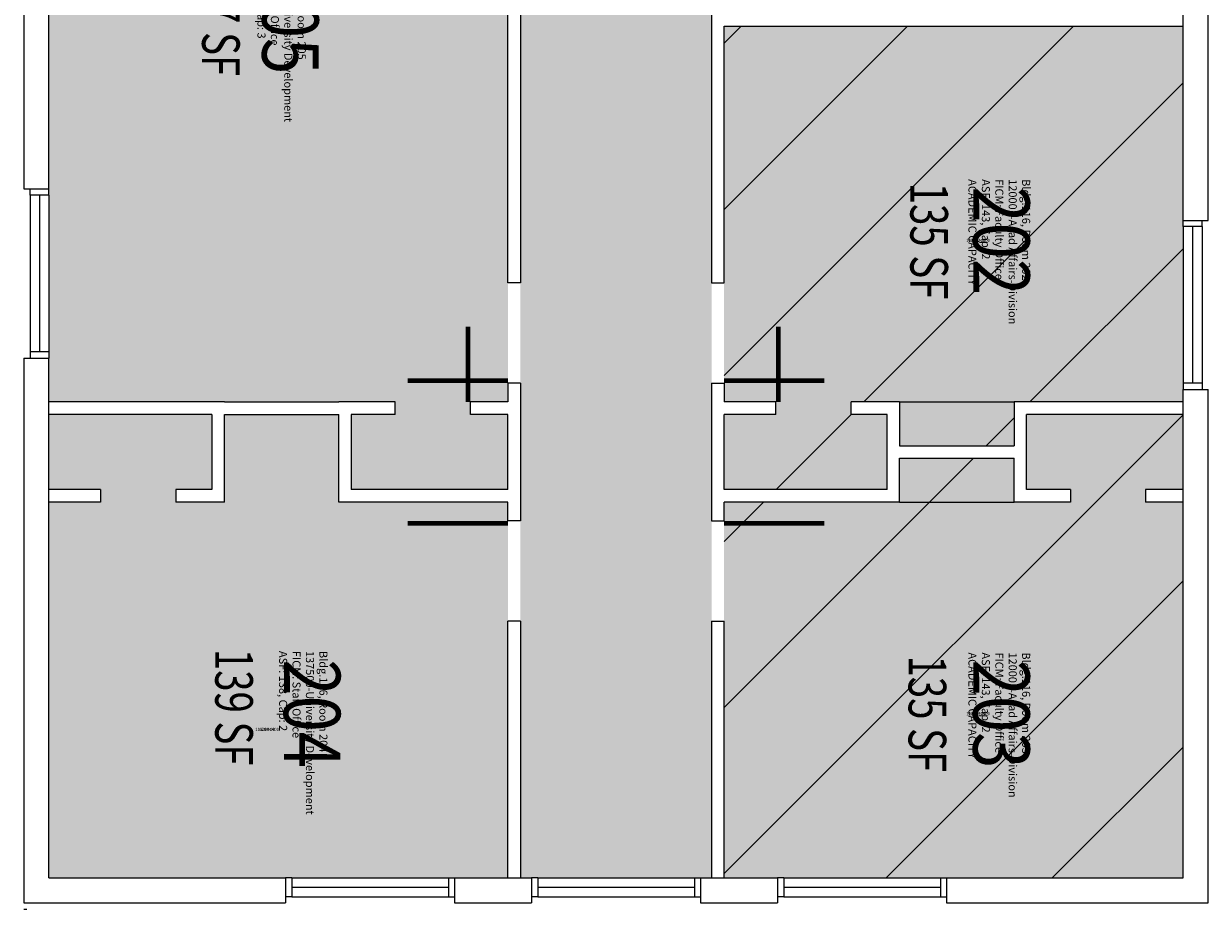
# Model space of a CAD drawing. Units: inches. Extents: x 0 to 378, y 0 to 1417.
# Drawn here: x 0 to 378, y 0 to 283 of the extents above; entities that cross this region are included whole.
import ezdxf
from ezdxf.enums import TextEntityAlignment as Align

# ---------------------------------------------------------------- set-up
doc = ezdxf.new("R2010")
doc.units = ezdxf.units.IN
doc.header["$LTSCALE"] = 50
doc.header["$MEASUREMENT"] = 0
for name, color, linetype in [('A-DOOR', 2, 'CONTINUOUS'), ('A-FLOR', 3, 'CONTINUOUS'), ('A-GLAZ', 1, 'CONTINUOUS'), ('A-GLAZ-SILL', 2, 'CONTINUOUS'), ('A-IDEN-RNUM', 7, 'CONTINUOUS'), ('A-IDEN-SNUM', 4, 'CONTINUOUS'), ('A-IDEN-VNUM', 4, 'CONTINUOUS'), ('A-WALL', 5, 'CONTINUOUS'), ('AREA-TEXT', 3, 'CONTINUOUS'), ('Rooms-Capacity', 4, 'CONTINUOUS'), ('Rooms-Category-Color', 7, 'CONTINUOUS'), ('Rooms-College-Color', 7, 'CONTINUOUS'), ('Rooms-Department-Color', 7, 'CONTINUOUS'), ('Rooms-Division-Color', 7, 'CONTINUOUS'), ('Rooms-Information', 7, 'CONTINUOUS')]:
    doc.layers.add(name, color=color, linetype=linetype)
doc.styles.add('AREA', font='arial.ttf', dxfattribs={"width": 0.75, "height": 24})
doc.styles.add('ROOMSNUMBER', font='txt.shx', dxfattribs={"height": 0.08333})
doc.styles.add('ROOMVNUMBER', font='simplex.shx', dxfattribs={"width": 0.85})

msp = doc.modelspace()

# ---------------------------------------------------------------- hatches: boundary and pattern name
at = {"layer": 'Rooms-Capacity'}
h = msp.add_hatch(dxfattribs=at)
h.set_pattern_fill('ANSI31', color=256, scale=300, style=0)
h.paths.add_polyline_path([(370.04, 282.02), (370.04, 162.02), (316.04, 162.03), (316.04, 148.03), (279.54, 148.03), (279.54, 162.03), (264.04, 162.03), (264.04, 158.03), (275.54, 158.03), (275.54, 134.03), (223.54, 134.03), (223.54, 158.03), (240.04, 158.03), (240.04, 162.03), (223.54, 162.03), (223.54, 282.03)])
h = msp.add_hatch(dxfattribs=at)
h.set_pattern_fill('ANSI31', color=256, scale=300, style=0)
h.paths.add_polyline_path([(316.04, 144.03), (279.54, 144.03), (279.54, 130.03), (223.54, 130.03), (223.53, 10.03), (370.03, 10.02), (370.04, 130.02), (358.04, 130.02), (358.04, 134.02), (370.04, 134.02), (370.04, 158.02), (320.04, 158.03), (320.04, 134.03), (334.04, 134.02), (334.04, 130.02), (316.04, 130.03)])
at = {"layer": 'Rooms-Category-Color', "true_color": 0xadadad}
msp.add_hatch(color=253, dxfattribs=at).paths.add_polyline_path([(220.08, 1123.03), (220.08, 1207.03), (220.09, 1407.97), (158.59, 1408.91), (158.53, 10.03), (219.53, 10.03), (219.53, 124.03), (219.55, 568.03), (370.05, 568.02), (370.06, 719.52), (263.56, 719.53), (263.56, 671.03), (321.56, 671.03), (321.56, 661.03), (321.56, 617.03), (259.56, 617.03), (259.56, 667.03), (220.06, 667.03), (220.08, 1039.03), (220.08, 1074.39)])
at = {"layer": 'Rooms-Category-Color', "true_color": 0xfa9ba3}
for points in [[(142.54, 162.04), (142.54, 158.04), (154.54, 158.03), (154.54, 134.03), (104.54, 134.04), (104.54, 158.04), (118.54, 158.04), (118.54, 162.04), (8.04, 162.03), (8.05, 406.03), (24.55, 406.03), (24.55, 410.03), (8.05, 410.03), (8.05, 434.03), (60.05, 434.04), (60.05, 410.04), (48.55, 410.03), (48.55, 406.03), (154.55, 406.03), (154.54, 162.03)], [(370.04, 282.02), (370.04, 162.02), (316.04, 162.03), (316.04, 148.03), (279.54, 148.03), (279.54, 162.03), (264.04, 162.03), (264.04, 158.03), (275.54, 158.03), (275.54, 134.03), (223.54, 134.03), (223.54, 158.03), (240.04, 158.03), (240.04, 162.03), (223.54, 162.03), (223.54, 282.03)], [(154.54, 130.04), (100.54, 130.04), (100.54, 158.04), (64.04, 158.04), (64.04, 130.04), (48.54, 130.03), (48.54, 134.03), (60.04, 134.04), (60.04, 158.04), (8.04, 158.03), (8.04, 134.03), (24.54, 134.03), (24.54, 130.03), (8.04, 130.03), (8.03, 10.04), (154.53, 10.03)], [(316.04, 144.03), (279.54, 144.03), (279.54, 130.03), (223.54, 130.03), (223.53, 10.03), (370.03, 10.02), (370.04, 130.02), (358.04, 130.02), (358.04, 134.02), (370.04, 134.02), (370.04, 158.02), (320.04, 158.03), (320.04, 134.03), (334.04, 134.02), (334.04, 130.02), (316.04, 130.03)]]:
    msp.add_hatch(color=241, dxfattribs=at).paths.add_polyline_path(points)
at = {"layer": 'Rooms-College-Color', "true_color": 0xadadad}
msp.add_hatch(color=253, dxfattribs=at).paths.add_polyline_path([(220.08, 1123.03), (220.08, 1207.03), (220.09, 1407.97), (158.59, 1408.91), (158.53, 10.03), (219.53, 10.03), (219.53, 124.03), (219.55, 568.03), (370.05, 568.02), (370.06, 719.52), (263.56, 719.53), (263.56, 671.03), (321.56, 671.03), (321.56, 661.03), (321.56, 617.03), (259.56, 617.03), (259.56, 667.03), (220.06, 667.03), (220.08, 1039.03), (220.08, 1074.39)])
at = {"layer": 'Rooms-College-Color', "true_color": 0x80bc67}
for points in [[(142.54, 162.04), (142.54, 158.04), (154.54, 158.03), (154.54, 134.03), (104.54, 134.04), (104.54, 158.04), (118.54, 158.04), (118.54, 162.04), (8.04, 162.03), (8.05, 406.03), (24.55, 406.03), (24.55, 410.03), (8.05, 410.03), (8.05, 434.03), (60.05, 434.04), (60.05, 410.04), (48.55, 410.03), (48.55, 406.03), (154.55, 406.03), (154.54, 162.03)], [(154.54, 130.04), (100.54, 130.04), (100.54, 158.04), (64.04, 158.04), (64.04, 130.04), (48.54, 130.03), (48.54, 134.03), (60.04, 134.04), (60.04, 158.04), (8.04, 158.03), (8.04, 134.03), (24.54, 134.03), (24.54, 130.03), (8.04, 130.03), (8.03, 10.04), (154.53, 10.03)]]:
    msp.add_hatch(color=83, dxfattribs=at).paths.add_polyline_path(points)
at = {"layer": 'Rooms-College-Color', "true_color": 0x99d7b2}
for points in [[(370.04, 282.02), (370.04, 162.02), (316.04, 162.03), (316.04, 148.03), (279.54, 148.03), (279.54, 162.03), (264.04, 162.03), (264.04, 158.03), (275.54, 158.03), (275.54, 134.03), (223.54, 134.03), (223.54, 158.03), (240.04, 158.03), (240.04, 162.03), (223.54, 162.03), (223.54, 282.03)], [(316.04, 144.03), (279.54, 144.03), (279.54, 130.03), (223.54, 130.03), (223.53, 10.03), (370.03, 10.02), (370.04, 130.02), (358.04, 130.02), (358.04, 134.02), (370.04, 134.02), (370.04, 158.02), (320.04, 158.03), (320.04, 134.03), (334.04, 134.02), (334.04, 130.02), (316.04, 130.03)]]:
    msp.add_hatch(color=253, dxfattribs=at).paths.add_polyline_path(points)
at = {"layer": 'Rooms-Department-Color', "true_color": 0xacacac}
msp.add_hatch(color=253, dxfattribs=at).paths.add_polyline_path([(220.08, 1123.03), (220.08, 1207.03), (220.09, 1407.97), (158.59, 1408.91), (158.53, 10.03), (219.53, 10.03), (219.53, 124.03), (219.55, 568.03), (370.05, 568.02), (370.06, 719.52), (263.56, 719.53), (263.56, 671.03), (321.56, 671.03), (321.56, 661.03), (321.56, 617.03), (259.56, 617.03), (259.56, 667.03), (220.06, 667.03), (220.08, 1039.03), (220.08, 1074.39)])
at = {"layer": 'Rooms-Department-Color', "true_color": 0xe66c51}
for points in [[(142.54, 162.04), (142.54, 158.04), (154.54, 158.03), (154.54, 134.03), (104.54, 134.04), (104.54, 158.04), (118.54, 158.04), (118.54, 162.04), (8.04, 162.03), (8.05, 406.03), (24.55, 406.03), (24.55, 410.03), (8.05, 410.03), (8.05, 434.03), (60.05, 434.04), (60.05, 410.04), (48.55, 410.03), (48.55, 406.03), (154.55, 406.03), (154.54, 162.03)], [(154.54, 130.04), (100.54, 130.04), (100.54, 158.04), (64.04, 158.04), (64.04, 130.04), (48.54, 130.03), (48.54, 134.03), (60.04, 134.04), (60.04, 158.04), (8.04, 158.03), (8.04, 134.03), (24.54, 134.03), (24.54, 130.03), (8.04, 130.03), (8.03, 10.04), (154.53, 10.03)]]:
    msp.add_hatch(color=13, dxfattribs=at).paths.add_polyline_path(points)
at = {"layer": 'Rooms-Department-Color', "true_color": 0x62f98f}
for points in [[(370.04, 282.02), (370.04, 162.02), (316.04, 162.03), (316.04, 148.03), (279.54, 148.03), (279.54, 162.03), (264.04, 162.03), (264.04, 158.03), (275.54, 158.03), (275.54, 134.03), (223.54, 134.03), (223.54, 158.03), (240.04, 158.03), (240.04, 162.03), (223.54, 162.03), (223.54, 282.03)], [(316.04, 144.03), (279.54, 144.03), (279.54, 130.03), (223.54, 130.03), (223.53, 10.03), (370.03, 10.02), (370.04, 130.02), (358.04, 130.02), (358.04, 134.02), (370.04, 134.02), (370.04, 158.02), (320.04, 158.03), (320.04, 134.03), (334.04, 134.02), (334.04, 130.02), (316.04, 130.03)]]:
    msp.add_hatch(color=91, dxfattribs=at).paths.add_polyline_path(points)
at = {"layer": 'Rooms-Division-Color', "true_color": 0xadadad}
msp.add_hatch(color=253, dxfattribs=at).paths.add_polyline_path([(220.08, 1123.03), (220.08, 1207.03), (220.09, 1407.97), (158.59, 1408.91), (158.53, 10.03), (219.53, 10.03), (219.53, 124.03), (219.55, 568.03), (370.05, 568.02), (370.06, 719.52), (263.56, 719.53), (263.56, 671.03), (321.56, 671.03), (321.56, 661.03), (321.56, 617.03), (259.56, 617.03), (259.56, 667.03), (220.06, 667.03), (220.08, 1039.03), (220.08, 1074.39)])
at = {"layer": 'Rooms-Division-Color', "true_color": 0xe66c51}
for points in [[(142.54, 162.04), (142.54, 158.04), (154.54, 158.03), (154.54, 134.03), (104.54, 134.04), (104.54, 158.04), (118.54, 158.04), (118.54, 162.04), (8.04, 162.03), (8.05, 406.03), (24.55, 406.03), (24.55, 410.03), (8.05, 410.03), (8.05, 434.03), (60.05, 434.04), (60.05, 410.04), (48.55, 410.03), (48.55, 406.03), (154.55, 406.03), (154.54, 162.03)], [(154.54, 130.04), (100.54, 130.04), (100.54, 158.04), (64.04, 158.04), (64.04, 130.04), (48.54, 130.03), (48.54, 134.03), (60.04, 134.04), (60.04, 158.04), (8.04, 158.03), (8.04, 134.03), (24.54, 134.03), (24.54, 130.03), (8.04, 130.03), (8.03, 10.04), (154.53, 10.03)]]:
    msp.add_hatch(color=13, dxfattribs=at).paths.add_polyline_path(points)
at = {"layer": 'Rooms-Division-Color', "true_color": 0x62f98f}
for points in [[(370.04, 282.02), (370.04, 162.02), (316.04, 162.03), (316.04, 148.03), (279.54, 148.03), (279.54, 162.03), (264.04, 162.03), (264.04, 158.03), (275.54, 158.03), (275.54, 134.03), (223.54, 134.03), (223.54, 158.03), (240.04, 158.03), (240.04, 162.03), (223.54, 162.03), (223.54, 282.03)], [(316.04, 144.03), (279.54, 144.03), (279.54, 130.03), (223.54, 130.03), (223.53, 10.03), (370.03, 10.02), (370.04, 130.02), (358.04, 130.02), (358.04, 134.02), (370.04, 134.02), (370.04, 158.02), (320.04, 158.03), (320.04, 134.03), (334.04, 134.02), (334.04, 130.02), (316.04, 130.03)]]:
    msp.add_hatch(color=91, dxfattribs=at).paths.add_polyline_path(points)

# ---------------------------------------------------------------- linework, layer by layer
at = {"layer": 'A-DOOR'}
for points in [[(154.54, 168.78, 1.5, 1.5, 0), (122.54, 168.78, 0, 0, 0), (122.54, 168.03, 0, 0, -0.414214), (154.54, 200.03, 0, 0, -0.414214)], [(223.54, 168.78, 1.5, 1.5, 0), (255.54, 168.78, 0, 0, 0), (255.54, 168.03, 0, 0, 0.414214), (223.54, 200.03, 0, 0, 0.414214)], [(141.79, 162.04, 1.5, 1.5, 0), (141.79, 186.04, 0, 0, 0), (142.54, 186.04, 0, 0, 0.414214), (118.54, 162.04, 0, 0, 0.414214)], [(240.79, 162.03, 1.5, 1.5, 0), (240.79, 186.03, 0, 0, 0), (240.04, 186.03, 0, 0, -0.414214), (264.04, 162.03, 0, 0, -0.414214)], [(154.53, 123.28, 1.5, 1.5, 0), (122.53, 123.28, 0, 0, 0), (122.53, 124.03, 0, 0, 0.414214), (154.53, 92.03, 0, 0, 0.414214)], [(223.53, 123.28, 1.5, 1.5, 0), (255.53, 123.28, 0, 0, 0), (255.53, 124.03, 0, 0, -0.414214), (223.53, 92.03, 0, 0, -0.414214)]]:
    msp.add_lwpolyline(points, format="xyseb", dxfattribs=at)
at = {"layer": 'A-FLOR'}
for p, q in [((279.54, 162.03), (316.04, 162.03)), ((279.54, 130.03), (316.04, 130.03))]:
    msp.add_line(p, q, dxfattribs=at)
at = {"layer": 'A-GLAZ'}
for p, q in [((5.04, 228.04), (5.04, 178.04)), ((373.04, 218.02), (373.04, 168.02)), ((85.53, 7.04), (135.53, 7.03)), ((164.03, 7.03), (214.03, 7.03)), ((242.53, 7.03), (292.53, 7.03))]:
    msp.add_line(p, q, dxfattribs=at)
at = {"layer": 'A-GLAZ-SILL'}
for p, q in [((2.04, 228.04), (2.04, 230.04)), ((8.04, 228.04), (2.04, 228.04)), ((2.04, 228.04), (2.04, 178.04)), ((8.04, 228.04), (8.04, 230.04)), ((8.04, 228.04), (8.04, 178.04)), ((370.04, 218.02), (370.04, 220.02)), ((376.04, 218.02), (376.04, 220.02)), ((376.04, 218.02), (370.04, 218.02)), ((370.04, 218.02), (370.04, 168.02)), ((376.04, 218.02), (376.04, 168.02)), ((2.04, 178.04), (2.04, 176.04)), ((8.04, 178.04), (2.04, 178.04)), ((8.04, 178.04), (8.04, 176.04)), ((376.04, 168.02), (370.04, 168.02)), ((370.04, 168.02), (370.04, 166.02)), ((376.04, 168.02), (376.04, 166.02)), ((85.53, 10.04), (83.53, 10.04)), ((85.53, 10.04), (85.53, 4.04)), ((85.53, 10.04), (135.53, 10.03)), ((135.53, 10.03), (135.53, 4.03)), ((135.53, 10.03), (137.53, 10.03)), ((164.03, 10.03), (162.03, 10.03)), ((164.03, 10.03), (164.03, 4.03)), ((164.03, 10.03), (214.03, 10.03)), ((214.03, 10.03), (216.03, 10.03)), ((214.03, 10.03), (214.03, 4.03)), ((242.53, 10.03), (240.53, 10.03)), ((242.53, 10.03), (242.53, 4.03)), ((242.53, 10.03), (292.53, 10.03)), ((292.53, 10.03), (294.53, 10.03)), ((292.53, 10.03), (292.53, 4.03)), ((85.53, 4.04), (83.53, 4.04)), ((85.53, 4.04), (135.53, 4.03)), ((135.53, 4.03), (137.53, 4.03)), ((164.03, 4.03), (162.03, 4.03)), ((164.03, 4.03), (214.03, 4.03)), ((214.03, 4.03), (216.03, 4.03)), ((242.53, 4.03), (240.53, 4.03)), ((242.53, 4.03), (292.53, 4.03)), ((292.53, 4.03), (294.53, 4.03))]:
    msp.add_line(p, q, dxfattribs=at)
at = {"layer": 'A-WALL'}
for p, q in [((154.54, 200.03), (154.55, 400.03)), ((158.55, 400.03), (158.54, 200.03)), ((219.55, 368.03), (219.54, 200.03)), ((0.04, 314.04), (0.04, 230.04)), ((8.04, 230.04), (8.04, 314.04)), ((370.04, 220.02), (370.04, 304.02)), ((378.04, 220.02), (378.04, 304.02)), ((223.54, 200.03), (223.54, 282.03)), ((223.54, 282.03), (370.04, 282.02)), ((0.04, 230.04), (8.04, 230.04)), ((370.04, 220.02), (378.04, 220.02)), ((158.54, 200.03), (154.54, 200.03)), ((219.54, 200.03), (223.54, 200.03)), ((0.04, 176.04), (0.03, 2.04)), ((0.04, 176.04), (8.04, 176.04)), ((8.03, 10.04), (8.04, 176.04)), ((154.54, 168.03), (154.54, 162.03)), ((158.54, 168.03), (154.54, 168.03)), ((158.54, 168.03), (158.53, 124.03)), ((219.54, 168.03), (219.53, 124.03)), ((219.54, 168.03), (223.54, 168.03)), ((223.54, 168.03), (223.54, 162.03)), ((370.03, 10.02), (370.04, 166.02)), ((370.04, 166.02), (378.04, 166.02)), ((378.03, 2.02), (378.04, 166.02)), ((64.04, 162.04), (8.04, 162.03)), ((64.04, 162.04), (100.54, 162.04)), ((118.54, 162.04), (100.54, 162.04)), ((118.54, 158.04), (118.54, 162.04)), ((142.54, 158.04), (142.54, 162.04)), ((154.54, 162.04), (142.54, 162.04)), ((240.04, 162.03), (223.54, 162.03)), ((240.04, 158.03), (240.04, 162.03)), ((279.54, 162.03), (264.04, 162.03)), ((264.04, 158.03), (264.04, 162.03)), ((279.54, 162.03), (279.54, 148.03)), ((316.04, 162.03), (316.04, 148.03)), ((370.04, 162.02), (316.04, 162.03)), ((60.04, 158.04), (8.04, 158.03)), ((60.04, 158.04), (60.04, 134.04)), ((64.04, 130.04), (64.04, 158.04)), ((64.04, 158.04), (100.54, 158.04)), ((100.54, 130.04), (100.54, 158.04)), ((118.54, 158.04), (104.54, 158.04)), ((104.54, 158.04), (104.54, 134.04)), ((154.54, 158.04), (142.54, 158.04)), ((154.54, 134.03), (154.54, 158.03)), ((240.04, 158.03), (223.54, 158.03)), ((223.54, 134.03), (223.54, 158.03)), ((275.54, 158.03), (264.04, 158.03)), ((275.54, 134.03), (275.54, 158.03)), ((370.04, 158.02), (320.04, 158.03)), ((320.04, 134.03), (320.04, 158.03)), ((279.54, 148.03), (316.04, 148.03)), ((279.54, 144.03), (316.04, 144.03)), ((279.54, 130.03), (279.54, 144.03)), ((316.04, 130.03), (316.04, 144.03)), ((24.54, 134.03), (8.04, 134.03)), ((24.54, 134.03), (24.54, 130.03)), ((60.04, 134.04), (48.54, 134.03)), ((48.54, 134.03), (48.54, 130.03)), ((154.54, 134.04), (104.54, 134.04)), ((275.54, 134.03), (223.54, 134.03)), ((334.04, 134.02), (320.04, 134.03)), ((334.04, 134.02), (334.04, 130.02)), ((370.04, 134.02), (358.04, 134.02)), ((358.04, 134.02), (358.04, 130.02)), ((24.54, 130.03), (8.04, 130.03)), ((64.04, 130.04), (48.54, 130.03)), ((154.54, 130.04), (100.54, 130.04)), ((154.53, 124.03), (154.54, 130.03)), ((223.53, 124.03), (223.54, 130.03)), ((279.54, 130.03), (223.54, 130.03)), ((334.04, 130.02), (316.04, 130.03)), ((370.04, 130.02), (358.04, 130.02)), ((158.53, 124.03), (154.53, 124.03)), ((219.53, 124.03), (223.53, 124.03)), ((158.53, 92.03), (154.53, 92.03)), ((154.53, 10.03), (154.53, 92.03)), ((158.53, 92.03), (158.53, 10.03)), ((219.53, 92.03), (223.53, 92.03)), ((219.53, 92.03), (219.53, 10.03)), ((223.53, 10.03), (223.53, 92.03)), ((8.03, 10.04), (83.53, 10.04)), ((83.53, 10.04), (83.53, 2.04)), ((137.53, 10.03), (137.53, 2.03)), ((137.53, 10.03), (162.03, 10.03)), ((162.03, 10.03), (162.03, 2.03)), ((216.03, 10.03), (216.03, 2.03)), ((216.03, 10.03), (240.53, 10.03)), ((240.53, 10.03), (240.53, 2.03)), ((294.53, 10.03), (294.53, 2.03)), ((294.53, 10.03), (370.03, 10.02)), ((0, 0), (1, 0)), ((0, 0), (1, 0)), ((0.03, 2.04), (83.53, 2.04)), ((137.53, 2.03), (162.03, 2.03)), ((216.03, 2.03), (240.53, 2.03)), ((294.53, 2.03), (378.03, 2.02))]:
    msp.add_line(p, q, dxfattribs=at)

# ---------------------------------------------------------------- texts
at = {"layer": 'A-IDEN-RNUM', "style": 'ROOMSNUMBER'}
for s, p in [('0202-00', (304.57, 213.5)), ('0203-00', (304.57, 62.37)), ('0204-00', (77.68, 57.33))]:
    msp.add_text(s, height=1, dxfattribs=at).set_placement(p, align=Align.MIDDLE)
at = {"layer": 'A-IDEN-SNUM', "style": 'ROOMSNUMBER'}
for s, p in [('1160020200', (304.57, 213.5)), ('1160020300', (304.57, 62.37)), ('1160020400', (77.68, 57.33))]:
    msp.add_text(s, height=1, dxfattribs=at).set_placement(p, align=Align.MIDDLE)
at = {"layer": 'A-IDEN-VNUM', "style": 'ROOMVNUMBER', "width": 0.85}
for s, p in [('205', (82.79, 284.03)), ('202', (309.68, 213.5)), ('204', (89.7, 62.47)), ('203', (309.68, 62.37))]:
    msp.add_text(s, height=18, rotation=270, dxfattribs=at).set_placement(p, align=Align.MIDDLE)
at = {"layer": 'AREA-TEXT', "style": 'AREA', "width": 0.75}
for s, p in [('267 SF', (62.94, 284.68)), ('135 SF', (288.96, 213.41)), ('139 SF', (67.13, 64.54)), ('135 SF', (288.4, 62.42))]:
    msp.add_text(s, height=12, rotation=270, dxfattribs=at).set_placement(p, align=Align.MIDDLE_CENTER)

# ---------------------------------------------------------------- next in the draw order: texts
at = {"layer": 'Rooms-Information', "width": 57.6, "attachment_point": 7, "rotation": 270, "style": 'ROOMVNUMBER', "bg_fill": 3, "box_fill_scale": 1.5, "bg_fill_color": 256, "bg_fill_true_color": 13158600, "bg_fill_transparency": 0}
for s, insert, char_height in [('Bldg.116, Room 205^M^J137500-University Development^M^JFICM: Staff Office^M^JASF: 266, Cap: 3', (73.79, 303.7), 2.5714), ('Bldg.116, Room 202^M^J120001-Acad Affairs-Division^M^JFICM: Faculty Office^M^JASF: 143, Cap: 2^M^JACADEMIC CAPACITY', (300.68, 233.17), 2.57143), ('Bldg.116, Room 204^M^J137500-University Development^M^JFICM: Staff Office^M^JASF: 138, Cap: 2', (80.7, 82.51), 2.5714), ('Bldg.116, Room 203^M^J120001-Acad Affairs-Division^M^JFICM: Faculty Office^M^JASF: 143, Cap: 2^M^JACADEMIC CAPACITY', (300.68, 82.04), 2.57143)]:
    msp.add_mtext(s, dxfattribs=dict(at, insert=insert, char_height=char_height))

doc.saveas('drawing.dxf')
